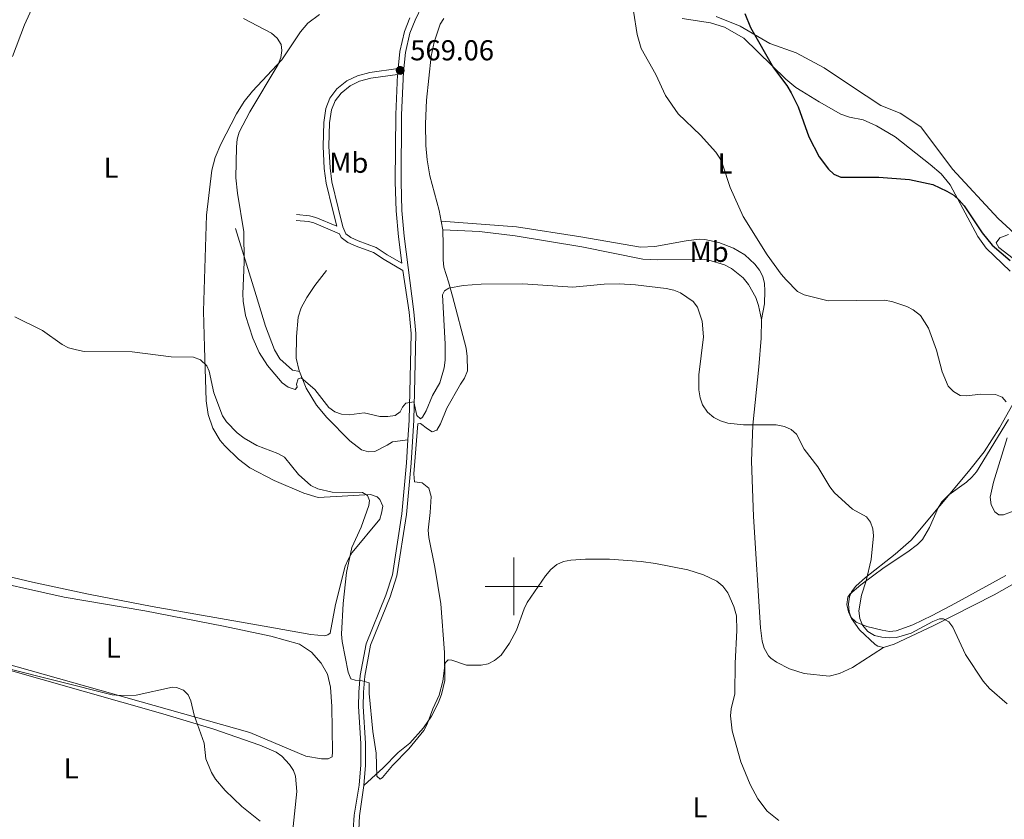
# Model space of a CAD drawing. Units: metres. Extents: x 637979 to 642493, y 699538 to 702597.
# Drawn here: x 639828 to 640171, y 701419 to 701697 of the extents above; entities that cross this region are included whole.
import ezdxf
from ezdxf.enums import TextEntityAlignment as Align

# ---------------------------------------------------------------- set-up
doc = ezdxf.new("R2010")
doc.units = ezdxf.units.M
doc.header["$MEASUREMENT"] = 0
doc.linetypes.add('DGN Style 3', pattern=[80.94039800000002, 57.81457000000001, -23.12582800000001])
for name, color, linetype, lineweight in [('Carátula', 7, 'Continuous', 0), ('Elementos auxiliares', 7, 'Continuous', 0), ('Entidades rústicas y varios', 7, 'Continuous', 0), ('Relieve y altimetría', 7, 'Continuous', 0), ('Textos de rotulación', 7, 'Continuous', 0), ('Viales y ferrocarril', 7, 'Continuous', 0)]:
    doc.layers.add(name, color=color, linetype=linetype, lineweight=lineweight)
doc.styles.add('Style-arial', font='arial.shx', dxfattribs={"bigfont": 'arialbig.shx'})
doc.styles.add('Style-Arial Narrow', font='txt')
doc.linetypes.add('5zonar', pattern='A,-5,[89,dgnlstyle-md2_10e.shx,S=0.08,R=0,X=0,Y=0],-5', length=10)

# ---------------------------------------------------------------- blocks, each defined once
blk = doc.blocks.new('5PATER_29')
at = {"layer": 'Relieve y altimetría', "linetype": 'Continuous', "lineweight": 0}
h = blk.add_hatch(color=250, dxfattribs=at)
edge = h.paths.add_edge_path(flags=16)
edge.add_ellipse((1.001171767711639e-08, 1.001171767711639e-08), major_axis=(-1.095731442945028, -1.110710700472635), ratio=0.9994222409660317, start_angle=0, end_angle=360)

msp = doc.modelspace()

# ---------------------------------------------------------------- linework, layer by layer
at = {"layer": 'Carátula', "color": 7, "linetype": 'Continuous', "lineweight": 0}
for p, q in [((640000, 701490), (640000, 701510)), ((639990, 701500), (640010, 701500))]:
    msp.add_line(p, q, dxfattribs=at)
msp.add_3dface([(638038.8870000001, 699537.8160000001), (642492.98, 699627.4890000002), (642433.1969999999, 702596.899), (637979.105, 702507.226)], dxfattribs=at)
at = {"layer": 'Elementos auxiliares', "color": 250, "linetype": 'Continuous', "lineweight": 0}
msp.add_3dface([(638901.8999999999, 699949.1300000001, 512.876), (638855.8700000001, 702262.4199999999, 598.912), (642281.98, 702331.4500000001, 696.374), (642329.1499999999, 700018.1300000001, 586.648)], dxfattribs=at)
at = {"layer": 'Entidades rústicas y varios', "color": 92, "linetype": 'Continuous', "lineweight": 0, "extrusion": (0.0114377422198658, -0.05856652493469497, 0.9982179823114717), "elevation": -33206.44978131827, "flags": 128}
msp.add_lwpolyline([(762592.3198037641, 564973.6580328332), (762592.3198037641, 564976.825297584)], dxfattribs=at)
at = {"layer": 'Entidades rústicas y varios', "color": 92, "linetype": 'Continuous', "lineweight": 0}
for points in [[(639825.5530000001, 701684.361, 562.1560000000002), (639829.753, 701695.3540000002, 562.557), (639832.8940000001, 701702.1580000002, 562.8530000000001)], [(639932.3350000001, 701698.9060000001, 565.716), (639928.3470000002, 701695.896, 565.38), (639925.804, 701692.9280000001, 565.183), (639919.298, 701683.1229999999, 564.673), (639909.0410000001, 701672.233, 563.508), (639906.1880000001, 701668.6290000001, 563.211), (639903.557, 701664.3859999999, 562.947), (639898.0850000001, 701653.8, 562.322), (639896.118, 701649.219, 562.062), (639894.986, 701644.824, 561.902), (639893.111, 701629.1059999999, 561.8240000000001), (639892.023, 701595.7069999999, 560.081), (639892.365, 701583.213, 559.936), (639892.9620000002, 701564.5700000002, 558.895), (639893.689, 701559.73, 558.62), (639895.3160000001, 701555.0249999999, 558.433), (639897.8430000001, 701550.7620000001, 558.4110000000002), (639899.4029999999, 701548.8300000001, 558.4110000000002), (639904.1969999999, 701544.2540000001, 558.4110000000002), (639908.1810000001, 701541.2679999999, 558.4110000000002), (639916.659, 701536.868, 558.6320000000002), (639926.99, 701532.392, 559.45), (639931.878, 701530.956, 559.4390000000001), (639940.3289999999, 701531.3389999999, 559.663), (639950.1270000001, 701531.8929999999, 560.9160000000002), (639952.439, 701531.182, 561.077), (639953.4269999999, 701530.257, 561.124), (639954.3940000001, 701527.8659999999, 561.145), (639953.913, 701525.4439999999, 560.707), (639953.3530000001, 701523.3360000001, 560.707), (639943.7810000001, 701511.743, 559.89), (639942.3080000001, 701509.3389999999, 559.726), (639941.355, 701507.0279999999, 559.5840000000002), (639937.9750000001, 701493.723, 559.029), (639936.074, 701483.7100000001, 559.246), (639935.298, 701483.084, 559.037), (639934.2100000001, 701482.733, 558.828), (639929.3570000001, 701483.2270000001, 558.62), (639913.152, 701486.1440000001, 557.576), (639874.162, 701493.037, 557.3290000000001), (639852.0719999999, 701497.288, 557.273), (639832.5050000001, 701501.439, 557.2720000000002), (639808.423, 701507.1610000001, 557.3670000000001)], [(639974.736, 701627.0689999999, 566.553), (639974.027, 701630.7110000001, 566.7760000000001), (639970.736, 701642.7650000001, 566.8330000000001), (639969.8219999999, 701648.3770000001, 567.0160000000001), (639969.4099999999, 701653.365, 567.2180000000001), (639969.277, 701660.8500000001, 567.5160000000001), (639969.5660000001, 701669.0760000001, 567.8240000000001), (639971.1930000001, 701684.3929999999, 568.379), (639972.314, 701689.2560000002, 568.4), (639974.3929999999, 701695.5750000001, 568.4980000000002), (639975.6100000001, 701697.48, 568.5880000000001)], [(640058.591, 701697.5719999999, 571.7180000000001), (640068.4199999999, 701695.969, 572.5500000000001), (640073.2540000001, 701694.493, 572.9580000000001), (640080.0689999999, 701690.638, 573.696), (640094.6440000001, 701676.469, 574.9400000000002), (640098.1499999999, 701673.565, 575.294), (640100.2409999999, 701672.226, 575.624), (640106.2339999999, 701668.561, 576.201), (640113.7919999999, 701664.236, 576.306), (640116.771, 701663.2309999999, 576.3100000000002), (640121.547, 701662.2590000001, 576.519), (640126.2250000001, 701660.2220000002, 576.519), (640132.6140000002, 701656.315, 576.105), (640144.8540000002, 701646.7270000001, 575.986), (640148.696, 701643.463, 575.773), (640151.7749999999, 701639.6969999999, 575.475), (640161.4330000001, 701621.646, 574.014), (640164.3540000002, 701617.6340000001, 573.6470000000002), (640172.6240000001, 701609.6510000002, 573.061)], [(640199.5580000001, 701599.4160000001, 575.2620000000002), (640168.4639999999, 701627.9610000001, 576.097), (640152.5970000002, 701645.1710000001, 576.932), (640141.6399999999, 701659.815, 577.349), (640134.4580000001, 701664.648, 577.349), (640127.642, 701667.301, 577.349), (640117.466, 701673.942, 577.7660000000001), (640107.966, 701680.3130000001, 577.7660000000001), (640098.257, 701685.5600000002, 577.349), (640089.0800000001, 701688.8530000001, 576.932), (640078.7450000001, 701694.8200000002, 574.427), (640070.3489999999, 701698.236, 573.1750000000001)], [(639947.7760000001, 701430.6710000001, 558.9870000000001), (639954.5819999999, 701436.9269999999, 559.404), (639959.8060000001, 701442.209, 559.6130000000002), (639963.8520000001, 701445.429, 559.6130000000002), (639968.598, 701450.7609999999, 559.6130000000002), (639971.3899999999, 701454.9010000001, 559.682), (639973.6570000001, 701459.369, 559.807), (639974.8080000001, 701462.365, 559.8680000000002), (639975.9569999999, 701467.2339999999, 559.9680000000001), (639975.9350000002, 701476.98, 560.407), (639974.5950000001, 701493.861, 561.2570000000002), (639972.565, 701506.709, 561.8730000000002), (639970.3870000001, 701517.0430000002, 562.326), (639970.1799999999, 701519.5349999999, 562.326), (639970.8570000001, 701525.706, 562.326), (639971.2860000001, 701531.287, 563.1610000000002), (639970.378, 701534.1599999999, 563.1610000000002), (639968.1399999999, 701535.9790000002, 563.1610000000002), (639965.467, 701536.3559999999, 563.5260000000001), (639965.1780000001, 701539.1840000001, 563.7610000000001), (639966.571, 701556.5770000002, 564.831), (639967.4950000001, 701556.646, 564.6220000000001), (639969.9299999999, 701554.774, 563.578), (639971.6240000001, 701553.76, 563.37), (639973.2139999999, 701554.314, 563.37), (639974.524, 701556.578, 563.4250000000001), (639976.6669999999, 701561.9820000001, 563.578), (639981.4850000001, 701570.3119999999, 563.996), (639982.885, 701572.4600000001, 563.787), (639983.8589999999, 701574.967, 563.787), (639983.788, 701580.007, 563.975), (639983.388, 701582.861, 563.996), (639978.6869999999, 701600.9790000002, 564.413), (639977.2380000001, 701605.9040000001, 565.0310000000002), (639975.665, 701610.994, 565.039), (639975.4330000001, 701613.598, 565.457), (639975.4469999999, 701618.8090000001, 565.6660000000002), (639975.342, 701623.966, 566.364)], [(639974.736, 701627.0689999999, 566.553), (640000.871, 701625.0050000001, 567.062), (640023.2760000001, 701621.594, 566.953), (640044.0310000001, 701617.953, 566.7610000000001), (640049.0190000001, 701618.2270000001, 566.965), (640060.0009999999, 701620.217, 567.45), (640064.4550000001, 701620.713, 567.9690000000002), (640066.4350000002, 701620.6390000001, 568.222), (640071.3119999999, 701619.5850000001, 568.413), (640076.4720000002, 701617.6020000001, 568.578), (640080.3940000001, 701615.3600000001, 568.835), (640083.8929999999, 701612.0789999999, 569.2660000000001), (640085.4600000001, 701609.994, 569.1420000000002), (640086.6259999999, 701607.777, 568.851), (640087.2290000002, 701605.388, 568.6410000000001), (640087.3520000001, 701602.8430000001, 568.653), (640087.2020000002, 701598.3060000001, 568.455), (640086.128, 701592.7749999999, 567.331)], [(639975.342, 701623.966, 566.364), (639988.01, 701623.3759999999, 566.364), (640000.426, 701621.885, 566.364), (640023.679, 701618.057, 566.181), (640044.899, 701613.8049999999, 566.312), (640049.9550000001, 701613.537, 566.364), (640065.365, 701613.7509999999, 566.6940000000001), (640067.848, 701613.4979999999, 566.8090000000001), (640073.2779999999, 701611.8559999999, 567.0790000000001), (640075.6830000001, 701610.5680000001, 567.207), (640079.7420000001, 701607.2949999999, 567.4390000000001), (640081.6470000001, 701605.034, 567.5590000000001), (640084.182, 701600.4750000001, 567.74), (640085.101, 701597.6660000001, 567.825), (640086.128, 701592.7749999999, 567.331)], [(640086.128, 701592.7749999999, 567.331), (640086.0190000001, 701586.307, 567.0500000000001), (640085.2139999999, 701576.3289999999, 566.806), (640083.1200000001, 701556.038, 565.198), (640082.7039999999, 701543.547, 564.797), (640083.351, 701524.3450000001, 563.182), (640085.841, 701485.5519999999, 560.942), (640086.3530000001, 701480.885, 560.937), (640087.0460000001, 701478.4890000002, 560.937), (640088.5630000001, 701475.8430000001, 560.937), (640089.3740000001, 701475.0430000002, 560.937), (640091.432, 701473.592, 560.937), (640095.9199999999, 701471.274, 560.984), (640101.003, 701469.7110000001, 561.354), (640109.649, 701468.7470000001, 562.2670000000002), (640113.2479999999, 701469.632, 562.592), (640117.7849999999, 701471.7560000002, 562.8340000000002), (640128.5800000001, 701478.767, 563.996)], [(640179.9210000001, 701574.5160000002, 571.173), (640169.0050000001, 701555.155, 570.049), (640163.6259999999, 701546.787, 568.9730000000001), (640158.1240000001, 701539.922, 568.227), (640138.2640000001, 701516.119, 566.485), (640132.706, 701511.209, 565.6660000000002), (640122.3400000001, 701503.1140000002, 564.635), (640119.0179999999, 701500.013, 564.413), (640117.4990000001, 701498.0360000001, 564.413), (640116.7420000001, 701496.368, 564.413), (640116.3800000001, 701493.888, 564.413), (640116.7010000001, 701491.1840000001, 564.413), (640117.5140000001, 701488.821, 564.413), (640120.2890000001, 701484.8180000001, 564.2040000000001), (640125.7309999999, 701479.7290000002, 563.996), (640126.6140000002, 701479.1599999999, 563.996), (640128.5800000001, 701478.767, 563.996)], [(640128.5800000001, 701478.767, 563.996), (640132.3189999999, 701479.9099999999, 563.996), (640145.851, 701486.3080000001, 564.9590000000002), (640167.0580000001, 701497.0530000001, 566.154), (640188.263, 701508.9950000001, 567.961)], [(639811.2760000001, 701503.3900000001, 556.325), (639843.592, 701496.1810000001, 556.325), (639871.6170000001, 701491.4350000002, 556.116), (639898.9469999999, 701486.2039999999, 556.533), (639915.4410000001, 701482.646, 556.951), (639925.4240000001, 701479.9240000001, 557.7860000000002), (639929.581, 701477.067, 557.994), (639932.994, 701473.331, 558.203), (639935.2309999999, 701469.467, 558.621), (639936.217, 701464.942, 558.621), (639936.7020000002, 701458.169, 558.8290000000001), (639936.8870000001, 701442.4539999999, 558.412), (639936.771, 701440.716, 557.994), (639935.436, 701439.9970000001, 557.7850000000001), (639933.1100000001, 701439.993, 557.3670000000001), (639927.578, 701440.983, 557.159), (639908.1640000001, 701449.152, 556.115), (639808.2110000001, 701477.3770000001, 554.8630000000002)], [(639808.0970000002, 701475.4990000002, 554.655), (639877.8400000001, 701455.7039999999, 554.64), (639895.243, 701450.467, 555.008), (639911.679, 701444.8, 555.6750000000001), (639917.2779999999, 701442.3559999999, 555.907), (639919.3260000001, 701440.9610000001, 556.057), (639921.9029999999, 701438.048, 556.325), (639923.314, 701435.932, 556.327), (639924.0590000001, 701434.0150000001, 556.325), (639924.496, 701428.6699999999, 556.533), (639922.9169999999, 701413.105, 555.9300000000001), (639923.1030000001, 701403.3250000001, 555.49), (639923.2720000001, 701397.0800000001, 555.6990000000001), (639923.2960000001, 701390.8770000001, 555.2520000000001), (639921.402, 701380.1329999999, 555.49), (639920.1950000002, 701378.2110000001, 555.49), (639918.135, 701377.2020000002, 555.2810000000002), (639915.6560000001, 701376.788, 555.306), (639912.3840000001, 701376.896, 555.02), (639903.6669999999, 701379.6950000002, 554.341), (639892.0519999999, 701384.0390000001, 553.6410000000001), (639849.9010000001, 701400.601, 552.706), (639805.828, 701418.25, 553.239)]]:
    msp.add_polyline3d(points, dxfattribs=at)
at = {"layer": 'Entidades rústicas y varios', "color": 92, "linetype": '5zonar', "lineweight": 0, "ltscale": 0.5}
for points in [[(640182.798, 701607.1059999999, 580.5310000000002), (640168.7790000001, 701617.8540000002, 579.7620000000002), (640167.7649999999, 701619.547, 579.644), (640169.132, 701621.2220000002, 579.599), (640172.0959999999, 701622.4350000002, 579.644)], [(640148.949, 701529.382, 574.995), (640151.287, 701531.7779999999, 575.139), (640157.4580000001, 701536.274, 575.193), (640159.3430000001, 701537.926, 575.145), (640160.9160000001, 701539.8360000001, 575.066), (640172.048, 701557.9979999999, 574.2180000000001)], [(640171.217, 701503.7200000001, 572.965), (640153.7000000001, 701494.1610000001, 571.7620000000002), (640145.561, 701489.8080000001, 571.096), (640138.773, 701486.5680000001, 570.376), (640133.0680000001, 701484.5430000002, 570.043), (640130.6399999999, 701484.341, 570.097), (640128.1359999999, 701484.7779999999, 570.2670000000002), (640122.7609999999, 701486.084, 570.5460000000002), (640119.048, 701487.5179999999, 570.669), (640117.2860000001, 701489.2790000001, 571.308), (640116.422, 701491.0959999999, 571.7130000000001), (640115.848, 701493.6699999999, 571.4970000000001), (640116.2350000001, 701496.2640000001, 571.1890000000001), (640116.926, 701497.2390000002, 571.087), (640120.7239999999, 701500.5279999999, 570.7860000000002), (640128.8100000002, 701506.5179999999, 570.4350000000002), (640137.1300000001, 701512.044, 570.913), (640140.4210000001, 701514.5079999999, 571.2950000000001), (640142.1399999999, 701516.2509999999, 571.659), (640144.5950000001, 701520.4809999999, 572.847), (640147.628, 701527.3270000002, 574.6700000000001), (640148.949, 701529.382, 574.995)]]:
    msp.add_polyline3d(points, dxfattribs=at)
at = {"layer": 'Relieve y altimetría', "color": 30, "linetype": 'Continuous', "lineweight": 0, "flags": 128}
for points, elevation in [([(640041.628, 701700.054), (640042.861, 701691.9809999999), (640044.344, 701687.138), (640049.358, 701678.0419999999), (640052.8189999999, 701670.7490000002), (640057.1540000001, 701664.3200000002), (640064.9410000001, 701656.99), (640070.2890000001, 701651.0109999999), (640071.6740000001, 701648.9299999999), (640072.7679999999, 701646.5060000002), (640075.3049999999, 701638.7520000001), (640079.7609999999, 701628.696), (640088.173, 701615.2690000001), (640093.038, 701608.5419999999), (640094.784, 701606.652), (640098.7390000002, 701602.5950000001), (640100.9550000001, 701601.4299999999), (640109.402, 701599.294), (640128.8970000001, 701599.5590000001), (640131.537, 701599.118), (640136.716, 701597.3400000001), (640138.9550000001, 701596.233), (640141.4639999999, 701594.2660000002), (640144.27, 701589.8500000001), (640147.064, 701582.1560000001), (640148.9880000001, 701574.5619999999), (640151.0730000001, 701569.5750000001), (640152.976, 701567.7239999999), (640155.2620000001, 701566.4380000001), (640157.5060000002, 701566.2450000001), (640162.4850000001, 701566.8450000001), (640167.6130000001, 701566.746), (640169.868, 701565.7679999999), (640171.2620000001, 701564.2180000001)], 570), ([(639905.8970000001, 701697.5310000001), (639915.746, 701692.4040000001), (639917.7020000002, 701690.7209999999), (639919.021, 701688.4979999999), (639919.2450000001, 701686.4280000001), (639918.9620000002, 701683.946), (639917.953, 701681.4820000001), (639908.162, 701665.0410000001), (639904.3910000002, 701657.986), (639903.696, 701655.5830000001), (639903.466, 701652.9060000001), (639903.2620000001, 701642.0789999999), (639903.8230000001, 701636.8119999999), (639906.04, 701623.297), (639906.2120000002, 701612.709), (639905.6880000001, 701601.7760000002), (639905.807, 701599.2280000001), (639906.6570000001, 701594.1780000001), (639909.2309999999, 701586.3589999999), (639911.4280000001, 701581.3740000002), (639914.2450000001, 701576.8640000002), (639919.4439999999, 701570.8370000002), (639921.483, 701569.2679999999), (639923.875, 701568.5), (639924.6200000001, 701569.2820000001), (639924.4380000001, 701570.3450000001), (639924.9720000002, 701572.2290000002), (639925.976, 701572.5789999999), (639930.7390000002, 701568.52), (639935.6710000001, 701562.1769999999), (639937.7250000001, 701560.753), (639940.098, 701559.929), (639942.6740000001, 701559.6930000001), (639947.9099999999, 701560.382), (639953.3620000001, 701559.1390000001), (639956.2209999999, 701559.0660000001), (639958.6910000001, 701559.4410000001), (639960.402, 701560.6640000001), (639961.2749999999, 701562.385), (639962.405, 701563.7450000001), (639965.163, 701564.172)], 565), ([(639965.163, 701564.172), (639966.2930000002, 701559.413), (639967.494, 701558.267), (639968.27, 701558.8940000001), (639969.534, 701561.057), (639971.6699999999, 701566.3640000002), (639974.274, 701570.817), (639975.7409999999, 701576.0290000001), (639976.125, 701578.696), (639976.1340000001, 701584.243), (639975.145, 701601.375), (639975.9099999999, 701602.7860000001), (639977.4110000001, 701603.675), (639982.3459999999, 701604.5959999999), (639988.6030000001, 701605.115), (640003.0789999999, 701605.2849999999), (640020.5830000001, 701604.118), (640031.405, 701605.165), (640036.676, 701605.1969999999), (640042.3600000001, 701604.869), (640053.0260000001, 701603.638), (640055.6390000001, 701603.057), (640057.9650000001, 701602.1429999999), (640062.388, 701599.115), (640063.9469999999, 701597.1610000001), (640065.4990000001, 701592.2640000001), (640065.9739999999, 701586.8090000001), (640064.4169999999, 701573.564), (640064.3630000001, 701568.375), (640064.8060000001, 701565.5290000001), (640065.6259999999, 701563.173), (640067.328, 701560.621), (640069.6329999999, 701558.7590000001), (640071.8530000001, 701557.611), (640074.507, 701556.7520000001), (640079.919, 701556.132), (640091.324, 701556.1680000002), (640094.1340000001, 701555.5619999999), (640096.4450000002, 701554.557), (640098.371, 701552.956), (640101.048, 701547.7550000001), (640105.733, 701541.5689999999), (640109.9070000001, 701534.6359999999), (640111.5140000001, 701532.574), (640117.7860000001, 701526.804), (640122.6610000001, 701524.152), (640124.1140000002, 701522.378), (640124.902, 701520.064), (640125.1599999999, 701517.5770000002), (640124.3470000002, 701509.382), (640122.5430000002, 701501.9610000001), (640120.9580000001, 701496.925), (640120.051, 701491.5060000002), (640120.368, 701488.7919999999), (640121.2520000001, 701486.4610000001), (640123.1240000001, 701484.301), (640125.4979999999, 701482.9299999999), (640128.037, 701482.3289999999), (640130.618, 701482.04), (640133.148, 701482.2479999999), (640138.2590000001, 701483.7339999999), (640145.7450000001, 701487.7679999999), (640148.04, 701488.673), (640149.5060000002, 701488.6840000001), (640151.341, 701487.6910000001), (640152.763, 701485.8389999999), (640157.1840000001, 701476.2380000001), (640163.331, 701467.0160000002), (640165.5090000001, 701464.459), (640171.6370000001, 701459.1170000001)], 565), ([(639826.423, 701593.7690000001), (639835.99, 701588.9970000001), (639842.8489999999, 701584.108), (639845.0989999999, 701583.0179999999), (639847.814, 701582.2139999999), (639850.4820000001, 701581.6640000001), (639867.172, 701581.6089999999), (639880.7550000001, 701579.888), (639888.6020000001, 701579.7150000001), (639890.9330000001, 701578.828), (639893.2370000001, 701576.7520000001), (639893.9920000001, 701574.8289999999), (639895.6359999999, 701567.2590000001), (639898.6290000001, 701559.3160000001), (639900.0410000001, 701557.2520000001), (639903.78, 701553.446), (639906.2150000001, 701551.5460000001), (639910.5619999999, 701549.0430000002), (639917.942, 701546.2370000001), (639920.2039999999, 701544.912), (639925.0860000001, 701538.94), (639929.412, 701535.0519999999), (639931.8090000001, 701533.936), (639936.746, 701532.8030000001), (639947.3189999999, 701532.662), (639949.0419999999, 701531.649), (639949.7380000001, 701529.8929999999), (639949.5390000001, 701528.0700000002), (639946.872, 701520.6310000002), (639943.5830000001, 701513.4739999999), (639941.7860000001, 701504.8230000001), (639940.5889999999, 701493.993), (639940.061, 701483.368), (639940.236, 701480.7650000001), (639942.3700000001, 701470.119), (639943.3489999999, 701467.821), (639944.7609999999, 701467.3500000001), (639947.2849999999, 701467.1329999999), (639949.6769999999, 701466.3810000002), (639949.6710000001, 701462.7100000001), (639950.932, 701449.5040000001), (639952.1370000001, 701441.9280000001), (639952.294, 701433.9970000001), (639953.4650000001, 701432.953), (639954.3540000002, 701433.5260000001), (639957.744, 701437.69), (639963.4920000001, 701443.5109999999), (639968.645, 701449.801), (639969.875, 701452.0870000002), (639971.7640000001, 701457.3800000001), (639973.996, 701462.173), (639975.2949999999, 701467.0580000001), (639976.1120000001, 701473.436), (639977.163, 701474.459), (639978.426, 701474.3080000001), (639983.4909999999, 701472.6159999999), (639988.618, 701472.625), (639991.0760000001, 701473.078), (639993.2810000001, 701474.25), (639995.5950000001, 701476.101), (639998.5310000001, 701480.2749999999), (640000.9580000001, 701484.7150000001), (640003.537, 701492.1869999999), (640004.6930000001, 701494.4040000001), (640011.0020000001, 701503.635), (640012.8770000001, 701505.8459999999), (640014.9820000001, 701507.611), (640017.2509999999, 701508.6610000001), (640019.7749999999, 701509.155), (640024.9350000002, 701509.5050000001)], 560), ([(640171.6840000001, 701551.6220000001), (640166.9350000002, 701536.2560000002), (640165.717, 701531.0560000001), (640166.0349999999, 701528.315), (640167.3, 701525.895), (640168.7420000001, 701524.9340000001), (640170.395, 701524.8999999999), (640175.247, 701526.7590000001)], 570), ([(640024.9350000002, 701509.5050000001), (640033.226, 701509.4330000001), (640044.301, 701508.598), (640049.271, 701507.9569999999), (640060.5050000001, 701505.7650000001), (640065.9909999999, 701504.047), (640070.6130000001, 701501.7779999999), (640072.743, 701500.0590000001), (640074.4539999999, 701497.7180000001), (640076.5830000001, 701492.9620000002), (640077.419, 701489.8019999999), (640077.6399999999, 701484.5860000001), (640076.9709999999, 701473.3219999999), (640076.8559999999, 701462.669), (640075.5619999999, 701457.4180000002), (640075.3430000001, 701454.9269999999), (640075.939, 701449.79), (640078.956, 701438.9280000001), (640082.1669999999, 701431.1170000001), (640084.8970000001, 701426.111), (640088.1769999999, 701421.814), (640092.19, 701418.5950000001)], 560), ([(639822.936, 701471.608), (639860.2050000001, 701462.2320000001), (639862.9780000001, 701462.0079999999), (639868.665, 701462.165), (639881.2910000001, 701464.9140000001), (639882.665, 701464.7640000001), (639885.0590000001, 701463.844), (639886.649, 701462.2690000001), (639887.5750000001, 701460.1240000002), (639888.7910000001, 701455.2100000001), (639892.2609999999, 701445.442), (639892.892, 701439.969), (639894.774, 701435.2370000001), (639896.1810000001, 701432.9539999999), (639899.6259999999, 701429.02), (639905.412, 701423.3759999999), (639911.7050000001, 701418.288)], 555)]:
    msp.add_lwpolyline(points, dxfattribs=dict(at, elevation=elevation))
at = {"layer": 'Relieve y altimetría', "color": 30, "linetype": 'Continuous', "lineweight": 30, "elevation": 575, "flags": 128}
msp.add_lwpolyline([(640080.4140000001, 701699.2100000001), (640082.28, 701694.3489999999), (640090.3360000001, 701680.378), (640095.0190000001, 701674.2470000001), (640096.5410000001, 701671.7069999999), (640098.868, 701666.8500000001), (640102.6540000001, 701656.3119999999), (640106.2760000001, 701649.4340000001), (640109.4739999999, 701645.0580000001), (640111.3019999999, 701643.3589999999), (640113.74, 701642.3840000001), (640127.021, 701642.3270000002), (640137.706, 701641.52), (640145.7139999999, 701639.807), (640150.6769999999, 701637.493), (640153.078, 701636.013), (640154.9539999999, 701634.361), (640156.6259999999, 701632.3450000001), (640162.885, 701622.9950000001), (640166.469, 701618.686), (640172.689, 701613.3630000001)], dxfattribs=at)
at = {"layer": 'Viales y ferrocarril', "color": 250, "linetype": 'Continuous', "lineweight": 0}
for points in [[(639968.108, 701702.0360000001, 568.797), (639965.6200000001, 701696.9469999999, 568.797), (639963.8700000001, 701692.3729999999, 568.797), (639962.2790000001, 701685.7390000002, 568.797), (639961.6170000001, 701678.98, 568.779), (639960.9750000001, 701664.0430000002, 568.39), (639960.757, 701640.726, 568.1710000000002), (639961.081, 701630.7790000001, 568.047), (639961.8100000002, 701621.7820000001, 567.927), (639965.182, 701595.5310000001, 567.068), (639965.8640000002, 701587.9890000002, 566.936), (639965.5360000001, 701572.4870000001, 566.081), (639965.189, 701557.7790000001, 564.205), (639964.3300000001, 701542.8019999999, 563.745), (639962.6510000001, 701525.0109999999, 563.482), (639959.3389999999, 701503.645, 562.639), (639956.9880000001, 701496.3829999999, 562.287), (639950.135, 701479.5360000001, 561.0740000000001), (639948.189, 701468.7120000002, 560.037), (639947.6610000001, 701463.1410000002, 559.677), (639947.5770000002, 701458.2290000002, 559.4210000000002), (639948.4040000001, 701445.4099999999, 558.865), (639948.4210000001, 701437.824, 558.7370000000001), (639947.7760000001, 701430.6710000001, 558.9870000000001)], [(639959.5760000001, 701678.051, 568.751), (639950.244, 701676.7309999999, 569.264), (639946.267, 701675.7069999999, 569.682), (639943.0090000001, 701674.1020000001, 569.682), (639939.9180000002, 701671.5970000002, 569.89), (639937.79, 701668.828, 569.682), (639936.5580000001, 701665.717, 569.4730000000001), (639935.9180000002, 701661.2020000002, 569.264), (639935.6930000001, 701653.165, 568.693), (639936.048, 701645.524, 568.638), (639936.7250000001, 701640.6640000001, 568.638), (639938.875, 701631.6680000002, 568.0120000000002), (639940.4650000001, 701625.057, 568.193), (639941.5819999999, 701622.5970000002, 568.429), (639943.284, 701621.3289999999, 568.6120000000001), (639945.8559999999, 701620.2239999999, 568.698), (639952.1429999999, 701617.923, 568.221), (639955.9520000002, 701615.3729999999, 568.0120000000002), (639961.0009999999, 701612.378, 567.35)], [(639938.3630000001, 701625.2470000001, 567.9980000000002), (639931.0680000001, 701628.344, 567.696), (639928.8790000001, 701628.9369999999, 567.595), (639924.412, 701629.3049999999, 567.3860000000001)], [(639947.7760000001, 701430.6710000001, 558.9870000000001), (639946.3530000001, 701420.223, 558.9870000000001), (639946.0930000001, 701415.3360000001, 558.9870000000001), (639946.3940000001, 701410.875, 559.1950000000002), (639947.8370000002, 701404.3720000001, 558.9870000000001)]]:
    msp.add_polyline3d(points, dxfattribs=at)
at = {"layer": 'Viales y ferrocarril', "color": 250, "linetype": 'DGN Style 3', "lineweight": 0}
for points in [[(639963.7849999999, 701697.746, 568.797), (639961.9550000001, 701692.966, 568.797), (639960.3019999999, 701686.0719999999, 568.797), (639959.717, 701680.092, 568.7810000000002), (639949.8530000001, 701678.696, 569.264), (639945.5680000001, 701677.592, 569.682), (639941.9240000001, 701675.797, 569.682), (639938.4750000001, 701673.0020000001, 569.89), (639936.0330000002, 701669.8250000001, 569.682), (639934.611, 701666.2320000001, 569.4730000000001), (639933.9210000001, 701661.371, 569.264), (639933.692, 701653.146, 568.693), (639934.0549999999, 701645.3389999999, 568.638), (639934.7579999999, 701640.2930000002, 568.638), (639936.9299999999, 701631.2010000001, 568.0120000000002), (639938.3630000001, 701625.2470000001, 567.9980000000002)], [(639959.5760000001, 701678.051, 568.751), (639958.976, 701664.0959999999, 568.39), (639958.7560000002, 701640.703, 568.1710000000002), (639959.084, 701630.6660000001, 568.047), (639959.821, 701621.5730000001, 567.927), (639961.0009999999, 701612.378, 567.35)], [(639924.247, 701627.3119999999, 567.3860000000001), (639928.5320000001, 701626.9580000001, 567.595), (639930.413, 701626.449, 567.696), (639939.3600000001, 701622.6510000002, 568.072), (639939.973, 701621.3, 568.429), (639942.2790000001, 701619.584, 568.6120000000001), (639945.1170000001, 701618.365, 568.698), (639951.23, 701616.128, 568.221), (639954.885, 701613.6799999999, 568.0120000000002), (639961.3250000001, 701609.8589999999, 567.176), (639963.571, 701595.3540000002, 567.068), (639964.2420000001, 701587.9330000001, 566.936), (639963.9160000001, 701572.523, 566.081), (639963.5700000002, 701557.844, 564.205), (639963.176, 701550.9809999999, 563.9930000000002)], [(639903.155, 701624.4210000001, 564.1990000000001), (639910.3770000001, 701601.1610000001, 565.972), (639913.6030000001, 701590.548, 566.078), (639916.7550000001, 701582.3060000001, 566.078), (639918.618, 701579.189, 566.078), (639922.994, 701575.196, 565.908), (639925.3800000001, 701574.692, 565.645)], [(639934.834, 701609.905, 568.429), (639930.7309999999, 701604.638, 568.221), (639927.9580000001, 701600.5, 567.926), (639925.994, 701596.8659999999, 567.544), (639925.0249999999, 701593.6910000001, 567.177), (639924.388, 701586.9580000001, 566.9680000000001), (639924.3270000002, 701579.3200000002, 566.1120000000001), (639925.2820000001, 701574.9310000001, 565.664), (639925.3800000001, 701574.692, 565.645)], [(639925.3800000001, 701574.692, 565.645), (639927.7930000002, 701568.8890000001, 565.206), (639931.375, 701563.054, 564.558), (639934.8859999999, 701558.7209999999, 564.0460000000002), (639942.9520000002, 701550.6220000001, 563.629), (639947.057, 701547.4839999999, 563.4200000000001), (639949.4650000001, 701546.8450000001, 563.628), (639951.6880000001, 701546.9299999999, 563.629), (639955.8890000001, 701549.061, 564.4640000000002), (639957.777, 701550.3189999999, 564.4640000000002), (639963.176, 701550.9809999999, 563.9930000000002)], [(639963.176, 701550.9809999999, 563.9930000000002), (639962.7139999999, 701542.9240000001, 563.745), (639961.0419999999, 701525.2110000001, 563.482), (639957.757, 701504.02, 562.639), (639955.4650000001, 701496.9380000001, 562.287), (639948.5700000002, 701479.9890000002, 561.0740000000001), (639946.5819999999, 701468.932, 560.037), (639946.0419999999, 701463.2309999999, 559.677), (639945.956, 701458.19, 559.4210000000002), (639946.784, 701445.355, 558.865), (639946.8, 701437.895, 558.7370000000001), (639946.162, 701430.8160000001, 558.9870000000001), (639944.425, 701420.4040000001, 558.9870000000001), (639944.1540000001, 701415.3219999999, 558.9870000000001), (639944.4739999999, 701410.598, 559.1950000000002), (639945.9480000001, 701403.9510000001, 558.9870000000001), (639947.719, 701399.48, 558.9870000000001), (639959.885, 701374.4040000001, 558.7230000000001), (639962.5889999999, 701366.1159999999, 558.5690000000001), (639963.638, 701360.4480000001, 558.5690000000001), (639963.6570000001, 701355.0530000001, 558.5690000000001), (639962.841, 701345.923, 558.698), (639960.405, 701330.003, 558.986), (639958.8260000001, 701318.4299999999, 558.986)]]:
    msp.add_polyline3d(points, dxfattribs=at)

# ---------------------------------------------------------------- block references
at = {"layer": 'Relieve y altimetría', "color": 250, "linetype": 'Continuous', "lineweight": 0}
msp.add_blockref('5PATER_29', (639960.4610000001, 701679.4680000001, 569.056), dxfattribs=at)

# ---------------------------------------------------------------- texts
at = {"layer": 'Entidades rústicas y varios', "color": 92, "linetype": 'Continuous', "lineweight": 0, "style": 'Style-Arial Narrow'}
for s, p in [('Mb', (639942.5598623527, 701647.342001, 568.524)), ('L', (639859.9111597835, 701645.6150010001, 561.7950000000001)), ('L', (640073.5101597834, 701647.0660010001, 570.145)), ('Mb', (640067.9338623526, 701616.341001, 567.427)), ('L', (639860.6121597836, 701478.6500009999, 555.8720000000001)), ('L', (639845.9981597835, 701436.7080010001, 553.9400000000002)), ('L', (640064.7541597836, 701423.119001, 558.7))]:
    msp.add_text(s, height=7.000002000000001, dxfattribs=at).set_placement(p, align=Align.MIDDLE_CENTER)
at = {"layer": 'Textos de rotulación', "color": 250, "linetype": 'Continuous', "lineweight": 0, "style": 'Style-arial'}
msp.add_text('569.06', height=7.000002000000001, dxfattribs=at).set_placement((639963.9610000001, 701682.9680000001, 569.056))

doc.saveas('drawing.dxf')
